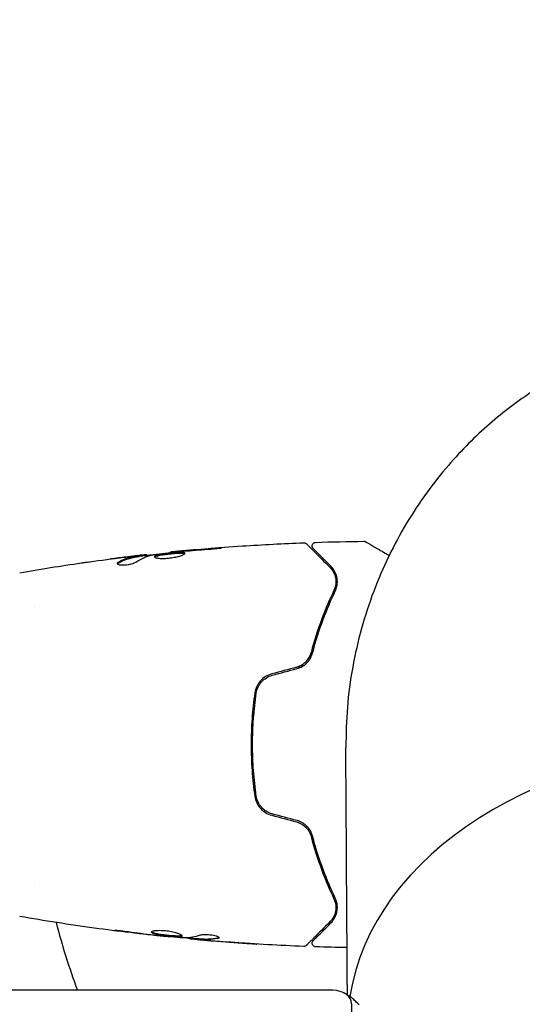
# Model space of a CAD drawing. Units: millimetres. Extents: x -5631 to 4060, y -4768 to 3962.
# Drawn here: x -2264 to -2195, y 1046 to 1182 of the extents above; entities that cross this region are included whole.
import ezdxf

# ---------------------------------------------------------------- set-up
doc = ezdxf.new("R2010")
doc.units = ezdxf.units.MM
doc.header["$LTSCALE"] = 20
doc.linetypes.add('HIDDEN', pattern=[9.525, 6.35, -3.175])
doc.layers.add('2d', color=230, linetype='Continuous')
doc.layers.add('AS-Free_Space_Hatch', color=31, linetype='HIDDEN')

msp = doc.modelspace()

# ---------------------------------------------------------------- hatches: boundary and pattern name
at = {"layer": 'AS-Free_Space_Hatch'}
h = msp.add_hatch(dxfattribs=at)
h.set_pattern_fill('ANSI31', color=256, scale=100)
h.set_pattern_definition([(45, (-553.05, -341.34), (-224.506, 224.506), [])])
edge = h.paths.add_edge_path()
edge.add_arc((-3737, 541), 500, 0, 360)
edge = h.paths.add_edge_path()
edge.add_line((1334.54, 311.5), (2210.27, 1828.3))
edge.add_arc((1344.24, 2328.3), 1000, 330, 510)
edge.add_line((478.22, 2828.3), (-397.51, 1311.5))
edge.add_arc((468.52, 811.5), 1000, 150, 330)

# ---------------------------------------------------------------- linework, layer by layer
at = {"layer": '2d'}
for p, q in [((-2247.45, 1107.93), (-2247.45, 1108.03)), ((-2246.41, 1108.09), (-2246.41, 1108.17)), ((-2243.13, 1108.47), (-2243.13, 1108.54)), ((-2261.85, 1101), (-2261.85, 1101)), ((-2232, 1080), (-2231.8, 1080)), ((-2261.85, 1063), (-2261.85, 1063)), ((-2243.77, 1055.6), (-2243.77, 1055.53)), ((-2240.49, 1055.31), (-2240.49, 1055.22)), ((-2239.45, 1055.25), (-2239.45, 1055.15)), ((-2220.8, 1048.14), (-2285.24, 1048.14)), ((-2218.19, 1046.29), (-2218.19, 564.33))]:
    msp.add_line(p, q, dxfattribs=at)
msp.add_arc((-2164, 1082), 98, 194.4878, 200.2159, dxfattribs=at)
for centre, major_axis, start_param, end_param in [((-2164, 1043.11), (-54.75, 0), -1.570796, -0.10769), ((-2220.8, 1046.29), (2.61, 0), 0, 1.570796)]:
    msp.add_ellipse(centre, major_axis=major_axis, ratio=0.707107, start_param=start_param, end_param=end_param, dxfattribs=at)
for points, weights in [([(-2164, 1139.5), (-2191.64, 1139.5), (-2219.25, 1120.16), (-2219, 1081.61)], [1, 0.6655436516, 0.498878876677, 0.500005675233]), ([(-2214.76, 1057.61), (-2214.76, 1057.61), (-2214.76, 1057.61), (-2214.76, 1057.61)], [0.963452403759, 0.963455524035, 0.963458644328, 0.963461764636])]:
    msp.add_rational_spline(points, weights, degree=3, dxfattribs=at)
for points, knots in [([(-2243.13, 1108.54), (-2239.84, 1108.87), (-2236.54, 1109.15), (-2230.42, 1109.56), (-2227.61, 1109.71), (-2224.79, 1109.81)], [0, 0, 0, 0, 10.001335, 10.001335, 18.519664, 18.519664, 18.519664, 18.519664]), ([(-2237.99, 1108.93), (-2237.82, 1108.94), (-2237.64, 1108.95), (-2237.37, 1108.97), (-2237.28, 1108.98), (-2237.11, 1109), (-2237.02, 1109.01), (-2236.77, 1109.03), (-2236.62, 1109.05), (-2236.37, 1109.07), (-2236.27, 1109.08), (-2236.13, 1109.1), (-2236.1, 1109.11), (-2236.1, 1109.11), (-2236.11, 1109.11), (-2236.14, 1109.11), (-2236.17, 1109.11), (-2236.34, 1109.11), (-2236.61, 1109.09), (-2236.94, 1109.06)], [0, 0, 0, 0, 0.000535625, 0.000535625, 0.000803438, 0.000803438, 0.001071251, 0.001071251, 0.001606876, 0.001606876, 0.002142502, 0.002142502, 0.002678127, 0.002678127, 0.00294594, 0.00294594, 0.003213752, 0.003213752, 0.004285003, 0.004285003, 0.004285003, 0.004285003]), ([(-2224.79, 1109.81), (-2224.73, 1109.82), (-2224.68, 1109.81), (-2224.58, 1109.78), (-2224.53, 1109.75), (-2224.46, 1109.71), (-2224.44, 1109.69), (-2224.42, 1109.67)], [0, 0, 0, 0, 0.1620246, 0.1620246, 0.3245698, 0.3245698, 0.4103895, 0.4103895, 0.4103895, 0.4103895]), ([(-2224.42, 1109.67), (-2224.42, 1109.67), (-2224.41, 1109.66), (-2224.4, 1109.65), (-2224.39, 1109.64), (-2224.37, 1109.63), (-2224.37, 1109.62), (-2224.36, 1109.62), (-2224.36, 1109.61), (-2224.35, 1109.6), (-2224.32, 1109.58), (-2224.21, 1109.46), (-2224.08, 1109.33), (-2223.81, 1109.07), (-2223.71, 1108.96), (-2223.49, 1108.74), (-2223.36, 1108.61), (-2222.69, 1107.95), (-2222, 1107.25), (-2221.18, 1106.43)], [0.02464336, 0.02464336, 0.02464336, 0.02464336, 0.03015026, 0.03015026, 0.03316528, 0.03316528, 0.03391904, 0.03391904, 0.0346728, 0.0346728, 0.03618031, 0.03618031, 0.03919533, 0.03919533, 0.04070285, 0.04070285, 0.04221036, 0.04221036, 0.04824041, 0.04824041, 0.04824041, 0.04824041]), ([(-2223.48, 1109.02), (-2223.5, 1109.03), (-2223.51, 1109.05), (-2223.54, 1109.08), (-2223.55, 1109.1), (-2223.58, 1109.15), (-2223.6, 1109.19), (-2223.62, 1109.27), (-2223.63, 1109.31), (-2223.63, 1109.39), (-2223.63, 1109.44), (-2223.61, 1109.52), (-2223.6, 1109.56), (-2223.56, 1109.63), (-2223.54, 1109.67), (-2223.48, 1109.73), (-2223.45, 1109.76), (-2223.38, 1109.81), (-2223.34, 1109.83), (-2223.25, 1109.86), (-2223.2, 1109.87), (-2223.15, 1109.87)], [0, 0, 0, 0, 0.059741, 0.059741, 0.118636, 0.118636, 0.2446, 0.2446, 0.370565, 0.370565, 0.496529, 0.496529, 0.622493, 0.622493, 0.748457, 0.748457, 0.874421, 0.874421, 1.000385, 1.000385, 1.158548, 1.158548, 1.158548, 1.158548]), ([(-2221.04, 1106.57), (-2221.38, 1106.91), (-2221.69, 1107.22), (-2222.11, 1107.64), (-2222.24, 1107.77), (-2222.48, 1108.02), (-2222.59, 1108.13), (-2223.11, 1108.64), (-2223.36, 1108.89), (-2223.43, 1108.96), (-2223.43, 1108.97), (-2223.44, 1108.97), (-2223.44, 1108.97), (-2223.45, 1108.98), (-2223.45, 1108.99), (-2223.46, 1109), (-2223.47, 1109), (-2223.48, 1109.02), (-2223.48, 1109.02), (-2223.48, 1109.02)], [0, 0, 0, 0, 0.00280724, 0.00280724, 0.00421086, 0.00421086, 0.00561448, 0.00561448, 0.01122897, 0.01122897, 0.01193078, 0.01193078, 0.01263259, 0.01263259, 0.01403621, 0.01403621, 0.01684345, 0.01684345, 0.02211228, 0.02211228, 0.02211228, 0.02211228]), ([(-2216.52, 1110.02), (-2216.47, 1110.02), (-2216.41, 1110.01), (-2216.34, 1109.98), (-2216.31, 1109.97), (-2216.28, 1109.96), (-2216.28, 1109.95), (-2216.27, 1109.95), (-2216.27, 1109.95), (-2216.27, 1109.95), (-2216.27, 1109.95), (-2216.27, 1109.95), (-2216.27, 1109.95), (-2216.27, 1109.95)], [0, 0, 0, 0, 0.1620367, 0.1620367, 0.2425207, 0.2425207, 0.2628468, 0.2628468, 0.264752, 0.264752, 0.2657518, 0.2657518, 0.2662518, 0.2662518, 0.2662518, 0.2662518]), ([(-2216.27, 1109.95), (-2216.27, 1109.95), (-2216.26, 1109.95), (-2216.25, 1109.94), (-2216.24, 1109.93), (-2216.22, 1109.92), (-2216.22, 1109.92), (-2216.21, 1109.92), (-2216.21, 1109.92), (-2216.17, 1109.89), (-2216.11, 1109.86), (-2215.92, 1109.75), (-2215.79, 1109.67), (-2215.56, 1109.54), (-2215.47, 1109.49), (-2215.29, 1109.38), (-2215.19, 1109.33), (-2214.67, 1109.03), (-2214.16, 1108.73), (-2213.4, 1108.3), (-2213.21, 1108.19), (-2213.02, 1108.07)], [0.03007316, 0.03007316, 0.03007316, 0.03007316, 0.0365021, 0.0365021, 0.04015231, 0.04015231, 0.04106486, 0.04106486, 0.04197741, 0.04197741, 0.04380252, 0.04380252, 0.04562762, 0.04562762, 0.04654017, 0.04654017, 0.04745273, 0.04745273, 0.05110294, 0.05110294, 0.05224697, 0.05224697, 0.05224697, 0.05224697]), ([(-2247.6, 1108), (-2247.83, 1107.97), (-2248.06, 1107.94), (-2248.52, 1107.84), (-2248.74, 1107.78), (-2249.42, 1107.56), (-2249.87, 1107.37), (-2250.32, 1107.13)], [0, 0, 0, 0, 0.001485171, 0.001485171, 0.002970341, 0.002970341, 0.005940682, 0.005940682, 0.005940682, 0.005940682]), ([(-2250.32, 1107.02), (-2249.87, 1107.27), (-2249.42, 1107.46), (-2248.74, 1107.68), (-2248.52, 1107.74), (-2248.06, 1107.84), (-2247.83, 1107.87), (-2247.6, 1107.9)], [0, 0, 0, 0, 0.002970524, 0.002970524, 0.004455786, 0.004455786, 0.005941048, 0.005941048, 0.005941048, 0.005941048]), ([(-2249.56, 1107.81), (-2249.22, 1107.85), (-2248.9, 1107.89), (-2248.3, 1107.95), (-2248.03, 1107.98), (-2247.8, 1108.01)], [0, 0, 0, 0, 0.001015532, 0.001015532, 0.002031065, 0.002031065, 0.002031065, 0.002031065]), ([(-2246.57, 1108.16), (-2246.61, 1108.16), (-2246.68, 1108.15), (-2246.85, 1108.13), (-2246.96, 1108.12), (-2247.35, 1108.08), (-2247.67, 1108.04), (-2248.01, 1108)], [0, 0, 0, 0, 0.000502775, 0.000502775, 0.001005549, 0.001005549, 0.002011098, 0.002011098, 0.002011098, 0.002011098]), ([(-2247.8, 1108.01), (-2247.71, 1108.02), (-2247.63, 1108.02), (-2247.52, 1108.03), (-2247.48, 1108.04), (-2247.43, 1108.04), (-2247.47, 1108.02), (-2247.6, 1108)], [0, 0, 0, 0, 0.000405419, 0.000405419, 0.000810838, 0.000810838, 0.001621676, 0.001621676, 0.001621676, 0.001621676]), ([(-2247.6, 1107.9), (-2247.54, 1107.91), (-2247.49, 1107.92), (-2247.46, 1107.93), (-2247.45, 1107.93), (-2247.45, 1107.93)], [0, 0, 0, 0, 0.0004054221, 0.0004054221, 0.0006379335, 0.0006379335, 0.0006379335, 0.0006379335]), ([(-2247.45, 1107.97), (-2246.81, 1108.04), (-2246.18, 1108.11), (-2245.32, 1108.21), (-2245.1, 1108.23), (-2244.88, 1108.25)], [8.06827, 8.06827, 8.06827, 8.06827, 10.001335, 10.001335, 10.671994, 10.671994, 10.671994, 10.671994]), ([(-2245.52, 1108.16), (-2244.95, 1108.25), (-2244.38, 1108.32), (-2243.24, 1108.46), (-2242.67, 1108.52), (-2242.1, 1108.58)], [0, 0, 0, 0, 0.001910154, 0.001910154, 0.003820307, 0.003820307, 0.003820307, 0.003820307]), ([(-2241.15, 1108.37), (-2241.15, 1108.39), (-2241.16, 1108.41), (-2241.21, 1108.44), (-2241.25, 1108.45), (-2241.41, 1108.48), (-2241.57, 1108.49), (-2241.86, 1108.49), (-2241.97, 1108.49), (-2242.2, 1108.48), (-2242.32, 1108.47), (-2242.58, 1108.45), (-2242.71, 1108.44), (-2242.98, 1108.42), (-2243.12, 1108.4), (-2243.4, 1108.37), (-2243.53, 1108.36), (-2243.8, 1108.32), (-2243.94, 1108.31), (-2244.19, 1108.27), (-2244.31, 1108.25), (-2244.54, 1108.21), (-2244.64, 1108.19), (-2244.93, 1108.13), (-2245.09, 1108.08), (-2245.29, 1107.99), (-2245.35, 1107.94), (-2245.35, 1107.9)], [0.006652238, 0.006652238, 0.006652238, 0.006652238, 0.007065568, 0.007065568, 0.007478898, 0.007478898, 0.008305558, 0.008305558, 0.008718887, 0.008718887, 0.009132217, 0.009132217, 0.009545547, 0.009545547, 0.009958877, 0.009958877, 0.010372206, 0.010372206, 0.010785536, 0.010785536, 0.011198866, 0.011198866, 0.011612196, 0.011612196, 0.012438855, 0.012438855, 0.013265515, 0.013265515, 0.013265515, 0.013265515]), ([(-2245.35, 1107.9), (-2245.35, 1107.87), (-2245.33, 1107.85), (-2245.28, 1107.81), (-2245.24, 1107.79), (-2245.13, 1107.75), (-2245.07, 1107.73), (-2244.92, 1107.7), (-2244.83, 1107.69), (-2244.63, 1107.67), (-2244.52, 1107.66), (-2244.29, 1107.65), (-2244.16, 1107.65), (-2243.91, 1107.66), (-2243.77, 1107.66), (-2243.5, 1107.68), (-2243.36, 1107.7), (-2243.09, 1107.73), (-2242.95, 1107.75), (-2242.68, 1107.8), (-2242.55, 1107.82), (-2242.17, 1107.91), (-2241.94, 1107.97), (-2241.66, 1108.06), (-2241.57, 1108.09), (-2241.42, 1108.16), (-2241.36, 1108.19), (-2241.25, 1108.25), (-2241.21, 1108.27), (-2241.16, 1108.32), (-2241.15, 1108.35), (-2241.15, 1108.37)], [0, 0, 0, 0, 0.000415765, 0.000415765, 0.00083153, 0.00083153, 0.001247295, 0.001247295, 0.00166306, 0.00166306, 0.002078825, 0.002078825, 0.002494589, 0.002494589, 0.002910354, 0.002910354, 0.003326119, 0.003326119, 0.003741884, 0.003741884, 0.004157649, 0.004157649, 0.004989179, 0.004989179, 0.005404944, 0.005404944, 0.005820709, 0.005820709, 0.006236474, 0.006236474, 0.006652238, 0.006652238, 0.006652238, 0.006652238]), ([(-2245.33, 1107.84), (-2245.32, 1107.85), (-2245.31, 1107.86), (-2245.28, 1107.89), (-2245.24, 1107.91), (-2245.14, 1107.96), (-2245.07, 1107.98), (-2244.92, 1108.02), (-2244.84, 1108.05), (-2244.64, 1108.09), (-2244.54, 1108.11), (-2244.31, 1108.15), (-2244.19, 1108.17), (-2243.81, 1108.22), (-2243.54, 1108.26), (-2243.12, 1108.3), (-2242.99, 1108.31), (-2242.71, 1108.34), (-2242.58, 1108.35), (-2242.33, 1108.37), (-2242.2, 1108.38), (-2241.97, 1108.39), (-2241.86, 1108.39), (-2241.57, 1108.39), (-2241.41, 1108.38), (-2241.25, 1108.35), (-2241.21, 1108.34), (-2241.18, 1108.32), (-2241.18, 1108.32), (-2241.17, 1108.31)], [0.00030701, 0.00030701, 0.00030701, 0.00030701, 0.000413434, 0.000413434, 0.000826868, 0.000826868, 0.001240303, 0.001240303, 0.001653737, 0.001653737, 0.002067171, 0.002067171, 0.002480605, 0.002480605, 0.003307474, 0.003307474, 0.003720908, 0.003720908, 0.004134342, 0.004134342, 0.004547777, 0.004547777, 0.004961211, 0.004961211, 0.005788079, 0.005788079, 0.006201514, 0.006201514, 0.006283371, 0.006283371, 0.006283371, 0.006283371]), ([(-2242.02, 1108.64), (-2242.2, 1108.62), (-2242.35, 1108.61), (-2242.62, 1108.58), (-2242.74, 1108.57), (-2242.94, 1108.55), (-2243.01, 1108.55), (-2243.11, 1108.54), (-2243.13, 1108.53), (-2243.13, 1108.54)], [0, 0, 0, 0, 0.000630096, 0.000630096, 0.001260193, 0.001260193, 0.001890289, 0.001890289, 0.002520386, 0.002520386, 0.002520386, 0.002520386]), ([(-2255.4, 1107.04), (-2255.36, 1107.04), (-2255.31, 1107.05), (-2255.2, 1107.07), (-2255.13, 1107.08), (-2254.98, 1107.1), (-2254.9, 1107.11), (-2254.64, 1107.14), (-2254.46, 1107.17), (-2254.26, 1107.2)], [0.003802953, 0.003802953, 0.003802953, 0.003802953, 0.004028258, 0.004028258, 0.004321052, 0.004321052, 0.004613847, 0.004613847, 0.005199436, 0.005199436, 0.005199436, 0.005199436]), ([(-2250.47, 1106.96), (-2250.47, 1106.93), (-2250.45, 1106.89), (-2250.35, 1106.83), (-2250.28, 1106.81), (-2250.09, 1106.77), (-2249.98, 1106.76), (-2249.72, 1106.75), (-2249.57, 1106.75), (-2249.28, 1106.77), (-2249.12, 1106.79), (-2248.82, 1106.84), (-2248.67, 1106.87), (-2248.4, 1106.95), (-2248.28, 1106.99), (-2248.07, 1107.07), (-2247.98, 1107.12), (-2247.91, 1107.16)], [0.000672322, 0.000672322, 0.000672322, 0.000672322, 0.001130161, 0.001130161, 0.001588, 0.001588, 0.002045839, 0.002045839, 0.002503678, 0.002503678, 0.002961518, 0.002961518, 0.003419357, 0.003419357, 0.003877196, 0.003877196, 0.004335035, 0.004335035, 0.004335035, 0.004335035]), ([(-2250.32, 1107.13), (-2250.37, 1107.1), (-2250.41, 1107.07), (-2250.46, 1107.02), (-2250.47, 1106.99), (-2250.47, 1106.96)], [0, 0, 0, 0, 0.0003361609, 0.0003361609, 0.0006723218, 0.0006723218, 0.0006723218, 0.0006723218]), ([(-2221.18, 1106.43), (-2220.97, 1106.22), (-2220.81, 1106), (-2220.56, 1105.52), (-2220.46, 1105.26), (-2220.39, 1104.86), (-2220.37, 1104.72), (-2220.36, 1104.43), (-2220.36, 1104.29), (-2220.41, 1103.85), (-2220.49, 1103.55), (-2220.63, 1103.25)], [0, 0, 0, 0, 0.001345717, 0.001345717, 0.002691433, 0.002691433, 0.003364292, 0.003364292, 0.00403715, 0.00403715, 0.005382867, 0.005382867, 0.005382867, 0.005382867]), ([(-2220.45, 1103.16), (-2220.28, 1103.53), (-2220.2, 1103.87), (-2220.16, 1104.36), (-2220.16, 1104.52), (-2220.18, 1104.83), (-2220.2, 1104.98), (-2220.3, 1105.4), (-2220.4, 1105.67), (-2220.67, 1106.15), (-2220.84, 1106.37), (-2221.04, 1106.57)], [0, 0, 0, 0, 0.001851544, 0.001851544, 0.002777316, 0.002777316, 0.003703088, 0.003703088, 0.005554632, 0.005554632, 0.007406175, 0.007406175, 0.007406175, 0.007406175]), ([(-2220.63, 1103.25), (-2221.2, 1102.06), (-2221.76, 1100.75), (-2222.83, 1097.89), (-2223.34, 1096.34), (-2223.78, 1094.65)], [0, 0, 0, 0, 0.00577336, 0.00577336, 0.01154671, 0.01154671, 0.01154671, 0.01154671]), ([(-2223.59, 1094.6), (-2223.15, 1096.26), (-2222.65, 1097.79), (-2221.59, 1100.64), (-2221.02, 1101.96), (-2220.45, 1103.16)], [0, 0, 0, 0, 0.00561537, 0.00561537, 0.01123074, 0.01123074, 0.01123074, 0.01123074]), ([(-2225.76, 1092.66), (-2225.52, 1092.73), (-2225.29, 1092.82), (-2224.85, 1093.08), (-2224.66, 1093.24), (-2224.31, 1093.6), (-2224.16, 1093.8), (-2223.93, 1094.21), (-2223.84, 1094.43), (-2223.78, 1094.65)], [0, 0, 0, 0, 0.000754737, 0.000754737, 0.001509473, 0.001509473, 0.00226421, 0.00226421, 0.003018947, 0.003018947, 0.003018947, 0.003018947]), ([(-2223.78, 1094.65), (-2223.84, 1094.42), (-2223.93, 1094.2), (-2224.11, 1093.89), (-2224.17, 1093.79), (-2224.32, 1093.59), (-2224.4, 1093.5), (-2224.66, 1093.24), (-2224.85, 1093.08), (-2225.29, 1092.83), (-2225.52, 1092.73), (-2225.76, 1092.66)], [0, 0, 0, 0, 0.000760497, 0.000760497, 0.001140745, 0.001140745, 0.001520994, 0.001520994, 0.002281491, 0.002281491, 0.003041988, 0.003041988, 0.003041988, 0.003041988]), ([(-2225.71, 1092.47), (-2225.44, 1092.54), (-2225.19, 1092.65), (-2224.84, 1092.86), (-2224.72, 1092.94), (-2224.51, 1093.11), (-2224.41, 1093.2), (-2224.23, 1093.39), (-2224.15, 1093.49), (-2223.99, 1093.7), (-2223.92, 1093.81), (-2223.74, 1094.14), (-2223.65, 1094.37), (-2223.59, 1094.6)], [0, 0, 0, 0, 0.000837423, 0.000837423, 0.001256134, 0.001256134, 0.001674846, 0.001674846, 0.002093557, 0.002093557, 0.002512269, 0.002512269, 0.003349692, 0.003349692, 0.003349692, 0.003349692]), ([(-2229.19, 1091.75), (-2229.5, 1091.66), (-2229.79, 1091.53), (-2230.32, 1091.2), (-2230.57, 1090.99), (-2230.87, 1090.64), (-2230.96, 1090.52), (-2231.13, 1090.26), (-2231.2, 1090.12), (-2231.4, 1089.71), (-2231.48, 1089.42), (-2231.52, 1089.12)], [0, 0, 0, 0, 0.000962618, 0.000962618, 0.001925236, 0.001925236, 0.002406545, 0.002406545, 0.002887854, 0.002887854, 0.003850472, 0.003850472, 0.003850472, 0.003850472]), ([(-2231.33, 1089.09), (-2231.24, 1089.66), (-2230.99, 1090.2), (-2230.41, 1090.86), (-2230.19, 1091.05), (-2229.69, 1091.36), (-2229.42, 1091.48), (-2229.13, 1091.55)], [0, 0, 0, 0, 0.001770151, 0.001770151, 0.002655226, 0.002655226, 0.003540301, 0.003540301, 0.003540301, 0.003540301]), ([(-2231.52, 1089.12), (-2231.69, 1087.96), (-2231.82, 1086.79), (-2231.95, 1085), (-2231.98, 1084.4), (-2232.03, 1083.2), (-2232.04, 1082.59), (-2232.04, 1080.77), (-2231.99, 1079.58), (-2231.82, 1077.21), (-2231.69, 1076.04), (-2231.52, 1074.88)], [0, 0, 0, 0, 0.0036116, 0.0036116, 0.0054174, 0.0054174, 0.0072232, 0.0072232, 0.01083479, 0.01083479, 0.01444639, 0.01444639, 0.01444639, 0.01444639]), ([(-2231.33, 1074.91), (-2231.49, 1076.07), (-2231.62, 1077.24), (-2231.75, 1079.01), (-2231.78, 1079.61), (-2231.83, 1080.81), (-2231.84, 1081.42), (-2231.84, 1083.22), (-2231.79, 1084.41), (-2231.62, 1086.77), (-2231.49, 1087.93), (-2231.33, 1089.09)], [0, 0, 0, 0, 0.0035954, 0.0035954, 0.00539309, 0.00539309, 0.00719079, 0.00719079, 0.01078619, 0.01078619, 0.01438158, 0.01438158, 0.01438158, 0.01438158]), ([(-2218.78, 1047.51), (-2218.78, 1048.33), (-2218.79, 1049.16), (-2218.84, 1057.04), (-2218.89, 1064.1), (-2218.95, 1074.64), (-2218.98, 1078.12), (-2219, 1081.61)], [6.481173, 6.481173, 6.481173, 6.481173, 10, 10, 40, 40, 54.840255, 54.840255, 54.840255, 54.840255]), ([(-2231.52, 1074.88), (-2231.44, 1074.28), (-2231.18, 1073.71), (-2230.56, 1073), (-2230.32, 1072.8), (-2229.79, 1072.46), (-2229.5, 1072.34), (-2229.19, 1072.25)], [0, 0, 0, 0, 0.001914168, 0.001914168, 0.002871252, 0.002871252, 0.003828336, 0.003828336, 0.003828336, 0.003828336]), ([(-2229.13, 1072.45), (-2229.42, 1072.52), (-2229.7, 1072.64), (-2230.07, 1072.88), (-2230.19, 1072.96), (-2230.41, 1073.15), (-2230.51, 1073.25), (-2230.71, 1073.47), (-2230.79, 1073.59), (-2230.95, 1073.83), (-2231.02, 1073.96), (-2231.2, 1074.35), (-2231.29, 1074.63), (-2231.33, 1074.91)], [0, 0, 0, 0, 0.000889055, 0.000889055, 0.001333583, 0.001333583, 0.00177811, 0.00177811, 0.002222638, 0.002222638, 0.002667165, 0.002667165, 0.00355622, 0.00355622, 0.00355622, 0.00355622]), ([(-2225.76, 1071.34), (-2225.52, 1071.27), (-2225.29, 1071.18), (-2224.85, 1070.92), (-2224.66, 1070.76), (-2224.39, 1070.49), (-2224.3, 1070.38), (-2224.22, 1070.28)], [0, 0, 0, 0, 0.000754737, 0.000754737, 0.001509473, 0.001509473, 0.001915042, 0.001915042, 0.001915042, 0.001915042]), ([(-2225.76, 1071.34), (-2225.52, 1071.27), (-2225.28, 1071.17), (-2224.96, 1070.98), (-2224.86, 1070.91), (-2224.66, 1070.76), (-2224.57, 1070.67), (-2224.4, 1070.5), (-2224.32, 1070.41), (-2224.17, 1070.21), (-2224.11, 1070.11), (-2223.93, 1069.79), (-2223.84, 1069.58), (-2223.78, 1069.35)], [0, 0, 0, 0, 0.000765347, 0.000765347, 0.00114802, 0.00114802, 0.001530694, 0.001530694, 0.001913367, 0.001913367, 0.00229604, 0.00229604, 0.003061387, 0.003061387, 0.003061387, 0.003061387]), ([(-2223.59, 1069.4), (-2223.65, 1069.63), (-2223.74, 1069.87), (-2223.93, 1070.2), (-2223.99, 1070.3), (-2224.15, 1070.51), (-2224.23, 1070.61), (-2224.42, 1070.8), (-2224.51, 1070.89), (-2224.72, 1071.06), (-2224.84, 1071.14), (-2225.19, 1071.35), (-2225.44, 1071.46), (-2225.71, 1071.53)], [0, 0, 0, 0, 0.000832155, 0.000832155, 0.001248232, 0.001248232, 0.001664309, 0.001664309, 0.002080386, 0.002080386, 0.002496464, 0.002496464, 0.003328618, 0.003328618, 0.003328618, 0.003328618]), ([(-2223.78, 1069.35), (-2223.34, 1067.66), (-2222.83, 1066.11), (-2221.76, 1063.25), (-2221.2, 1061.94), (-2220.63, 1060.75)], [0, 0, 0, 0, 0.00577336, 0.00577336, 0.01154671, 0.01154671, 0.01154671, 0.01154671]), ([(-2220.45, 1060.84), (-2221.02, 1062.04), (-2221.59, 1063.36), (-2222.65, 1066.21), (-2223.15, 1067.74), (-2223.59, 1069.4)], [0, 0, 0, 0, 0.00561537, 0.00561537, 0.01123074, 0.01123074, 0.01123074, 0.01123074]), ([(-2220.63, 1060.75), (-2220.49, 1060.45), (-2220.41, 1060.14), (-2220.34, 1059.56), (-2220.36, 1059.28), (-2220.44, 1058.87), (-2220.48, 1058.74), (-2220.57, 1058.48), (-2220.62, 1058.36), (-2220.81, 1058), (-2220.97, 1057.78), (-2221.18, 1057.57)], [0, 0, 0, 0, 0.001348017, 0.001348017, 0.002696033, 0.002696033, 0.003370042, 0.003370042, 0.00404405, 0.00404405, 0.005392066, 0.005392066, 0.005392066, 0.005392066]), ([(-2221.04, 1057.43), (-2220.84, 1057.63), (-2220.67, 1057.85), (-2220.4, 1058.34), (-2220.3, 1058.6), (-2220.2, 1059.02), (-2220.18, 1059.17), (-2220.16, 1059.48), (-2220.16, 1059.64), (-2220.2, 1060.13), (-2220.28, 1060.48), (-2220.45, 1060.84)], [0, 0, 0, 0, 0.001864837, 0.001864837, 0.003729674, 0.003729674, 0.004662092, 0.004662092, 0.00559451, 0.00559451, 0.007459347, 0.007459347, 0.007459347, 0.007459347]), ([(-2243.77, 1055.53), (-2247.06, 1055.87), (-2250.35, 1056.26), (-2257.06, 1057.18), (-2260.49, 1057.72), (-2263.9, 1058.31)], [0, 0, 0, 0, 10.001335, 10.001335, 20.470445, 20.470445, 20.470445, 20.470445]), ([(-2221.18, 1057.57), (-2222.01, 1056.74), (-2222.7, 1056.05), (-2223.37, 1055.38), (-2223.49, 1055.25), (-2223.72, 1055.03), (-2223.82, 1054.93), (-2224.09, 1054.66), (-2224.22, 1054.53), (-2224.33, 1054.42), (-2224.35, 1054.4), (-2224.37, 1054.38), (-2224.37, 1054.38), (-2224.39, 1054.36), (-2224.4, 1054.35), (-2224.41, 1054.34), (-2224.42, 1054.33), (-2224.42, 1054.33)], [0, 0, 0, 0, 0.00604989, 0.00604989, 0.00756236, 0.00756236, 0.00907483, 0.00907483, 0.01209978, 0.01209978, 0.01361225, 0.01361225, 0.01512472, 0.01512472, 0.01814967, 0.01814967, 0.02364717, 0.02364717, 0.02364717, 0.02364717]), ([(-2223.48, 1054.98), (-2223.48, 1054.98), (-2223.48, 1054.98), (-2223.47, 1055), (-2223.47, 1055), (-2223.45, 1055.01), (-2223.45, 1055.02), (-2223.44, 1055.02), (-2223.44, 1055.03), (-2223.43, 1055.03), (-2223.43, 1055.04), (-2223.39, 1055.07), (-2223.32, 1055.15), (-2223.14, 1055.33), (-2223.06, 1055.4), (-2222.9, 1055.57), (-2222.8, 1055.66), (-2222.29, 1056.18), (-2221.73, 1056.74), (-2221.04, 1057.43)], [0.02275047, 0.02275047, 0.02275047, 0.02275047, 0.02787328, 0.02787328, 0.0306606, 0.0306606, 0.03205427, 0.03205427, 0.0327511, 0.0327511, 0.03344793, 0.03344793, 0.03623526, 0.03623526, 0.03762892, 0.03762892, 0.03902259, 0.03902259, 0.04459724, 0.04459724, 0.04459724, 0.04459724]), ([(-2249.96, 1056.27), (-2250.12, 1056.29), (-2250.27, 1056.31), (-2250.46, 1056.34), (-2250.52, 1056.35), (-2250.62, 1056.36), (-2250.66, 1056.37), (-2250.76, 1056.39), (-2250.8, 1056.39), (-2250.8, 1056.4), (-2250.77, 1056.4), (-2250.66, 1056.4), (-2250.62, 1056.4), (-2250.52, 1056.4), (-2250.47, 1056.39), (-2250.34, 1056.39), (-2250.27, 1056.38), (-2250.12, 1056.37), (-2250.04, 1056.36), (-2249.63, 1056.32), (-2249.25, 1056.27), (-2248.91, 1056.22)], [0, 0, 0, 0, 0.000536546, 0.000536546, 0.000804819, 0.000804819, 0.001073092, 0.001073092, 0.001609638, 0.001609638, 0.002146183, 0.002146183, 0.002414456, 0.002414456, 0.002682729, 0.002682729, 0.002951002, 0.002951002, 0.003219275, 0.003219275, 0.004292367, 0.004292367, 0.004292367, 0.004292367]), ([(-2248.91, 1056.22), (-2248.35, 1056.14), (-2247.78, 1056.06), (-2246.65, 1055.91), (-2246.08, 1055.84), (-2245.51, 1055.77)], [0, 0, 0, 0, 0.001845834, 0.001845834, 0.003691668, 0.003691668, 0.003691668, 0.003691668]), ([(-2245.75, 1056.15), (-2245.75, 1056.2), (-2245.7, 1056.25), (-2245.49, 1056.32), (-2245.33, 1056.35), (-2245.04, 1056.38), (-2244.93, 1056.39), (-2244.7, 1056.4), (-2244.57, 1056.4), (-2244.32, 1056.39), (-2244.18, 1056.39), (-2243.91, 1056.37), (-2243.77, 1056.35), (-2243.49, 1056.32), (-2243.35, 1056.3), (-2243.09, 1056.25), (-2242.95, 1056.22), (-2242.7, 1056.17), (-2242.58, 1056.14), (-2242.36, 1056.08), (-2242.25, 1056.05), (-2241.97, 1055.95), (-2241.82, 1055.89), (-2241.61, 1055.77), (-2241.55, 1055.72), (-2241.55, 1055.67)], [0.006617599, 0.006617599, 0.006617599, 0.006617599, 0.007449314, 0.007449314, 0.008281029, 0.008281029, 0.008696886, 0.008696886, 0.009112744, 0.009112744, 0.009528601, 0.009528601, 0.009944458, 0.009944458, 0.010360316, 0.010360316, 0.010776173, 0.010776173, 0.011192031, 0.011192031, 0.011607888, 0.011607888, 0.012439603, 0.012439603, 0.013271318, 0.013271318, 0.013271318, 0.013271318]), ([(-2241.55, 1055.67), (-2241.55, 1055.65), (-2241.57, 1055.63), (-2241.62, 1055.6), (-2241.66, 1055.59), (-2241.77, 1055.57), (-2241.83, 1055.56), (-2241.98, 1055.55), (-2242.07, 1055.55), (-2242.37, 1055.55), (-2242.6, 1055.56), (-2242.99, 1055.59), (-2243.12, 1055.6), (-2243.39, 1055.63), (-2243.53, 1055.64), (-2243.8, 1055.67), (-2243.94, 1055.69), (-2244.21, 1055.72), (-2244.34, 1055.74), (-2244.72, 1055.79), (-2244.95, 1055.83), (-2245.24, 1055.9), (-2245.33, 1055.92), (-2245.48, 1055.97), (-2245.54, 1055.99), (-2245.65, 1056.04), (-2245.69, 1056.06), (-2245.74, 1056.11), (-2245.75, 1056.13), (-2245.75, 1056.15)], [0, 0, 0, 0, 0.0004136, 0.0004136, 0.0008272, 0.0008272, 0.0012408, 0.0012408, 0.0016544, 0.0016544, 0.0024816, 0.0024816, 0.0028952, 0.0028952, 0.0033088, 0.0033088, 0.0037224, 0.0037224, 0.004136, 0.004136, 0.0049632, 0.0049632, 0.0053768, 0.0053768, 0.0057904, 0.0057904, 0.006203999, 0.006203999, 0.006617599, 0.006617599, 0.006617599, 0.006617599]), ([(-2245.73, 1056.2), (-2245.73, 1056.2), (-2245.72, 1056.19), (-2245.69, 1056.16), (-2245.65, 1056.14), (-2245.49, 1056.07), (-2245.34, 1056.02), (-2245.05, 1055.96), (-2244.95, 1055.94), (-2244.72, 1055.9), (-2244.6, 1055.88), (-2244.35, 1055.84), (-2244.21, 1055.82), (-2243.94, 1055.79), (-2243.81, 1055.77), (-2243.39, 1055.73), (-2243.12, 1055.7), (-2242.73, 1055.67), (-2242.61, 1055.67), (-2242.38, 1055.66), (-2242.27, 1055.65), (-2242.07, 1055.65), (-2241.99, 1055.65), (-2241.83, 1055.66), (-2241.77, 1055.67), (-2241.65, 1055.69), (-2241.6, 1055.71), (-2241.58, 1055.73)], [0.006959302, 0.006959302, 0.006959302, 0.006959302, 0.007065717, 0.007065717, 0.007479037, 0.007479037, 0.008305676, 0.008305676, 0.008718996, 0.008718996, 0.009132316, 0.009132316, 0.009545635, 0.009545635, 0.009958955, 0.009958955, 0.010785595, 0.010785595, 0.011198915, 0.011198915, 0.011612234, 0.011612234, 0.012025554, 0.012025554, 0.012438874, 0.012438874, 0.012937835, 0.012937835, 0.012937835, 0.012937835]), ([(-2238.99, 1055.77), (-2238.92, 1055.79), (-2238.83, 1055.81), (-2238.61, 1055.83), (-2238.48, 1055.84), (-2238.2, 1055.84), (-2238.05, 1055.84), (-2237.74, 1055.81), (-2237.59, 1055.79), (-2237.15, 1055.72), (-2236.89, 1055.65), (-2236.53, 1055.51), (-2236.43, 1055.44), (-2236.43, 1055.38)], [0, 0, 0, 0, 0.000456133, 0.000456133, 0.000912267, 0.000912267, 0.0013684, 0.0013684, 0.001824534, 0.001824534, 0.0027368, 0.0027368, 0.003649067, 0.003649067, 0.003649067, 0.003649067]), ([(-2243.77, 1055.53), (-2243.77, 1055.53), (-2243.79, 1055.53), (-2243.89, 1055.54), (-2243.96, 1055.55), (-2244.15, 1055.57), (-2244.27, 1055.59), (-2244.55, 1055.62), (-2244.7, 1055.63), (-2244.88, 1055.65)], [0, 0, 0, 0, 0.000630412, 0.000630412, 0.001260825, 0.001260825, 0.001891237, 0.001891237, 0.00252165, 0.00252165, 0.00252165, 0.00252165]), ([(-2244.8, 1055.69), (-2244.23, 1055.64), (-2243.66, 1055.58), (-2242.52, 1055.48), (-2241.95, 1055.44), (-2241.38, 1055.4)], [0, 0, 0, 0, 0.00190427, 0.00190427, 0.003808539, 0.003808539, 0.003808539, 0.003808539]), ([(-2240.49, 1055.27), (-2240.49, 1055.27), (-2240.5, 1055.27), (-2240.54, 1055.28), (-2240.58, 1055.29), (-2240.66, 1055.3), (-2240.71, 1055.31), (-2240.83, 1055.33), (-2240.9, 1055.34), (-2240.99, 1055.35), (-2241.01, 1055.36), (-2241.04, 1055.36)], [0, 0, 0, 0, 0.00032099, 0.00032099, 0.000641981, 0.000641981, 0.000962971, 0.000962971, 0.001283961, 0.001283961, 0.00137276, 0.00137276, 0.00137276, 0.00137276]), ([(-2238.89, 1055.07), (-2239.06, 1055.08), (-2239.22, 1055.1), (-2239.53, 1055.12), (-2239.68, 1055.14), (-2240.07, 1055.17), (-2240.25, 1055.19), (-2240.33, 1055.2)], [0, 0, 0, 0, 0.000502086, 0.000502086, 0.001004171, 0.001004171, 0.002008343, 0.002008343, 0.002008343, 0.002008343]), ([(-2239.3, 1055.15), (-2239.36, 1055.15), (-2239.41, 1055.15), (-2239.45, 1055.15), (-2239.46, 1055.15), (-2239.4, 1055.14), (-2239.28, 1055.12), (-2239.1, 1055.11)], [0, 0, 0, 0, 0.000405292, 0.000405292, 0.000810583, 0.000810583, 0.001621167, 0.001621167, 0.001621167, 0.001621167]), ([(-2224.79, 1054.19), (-2228.1, 1054.31), (-2231.4, 1054.5), (-2236.25, 1054.85), (-2237.8, 1054.97), (-2239.35, 1055.11)], [0, 0, 0, 0, 10.001335, 10.001335, 14.690563, 14.690563, 14.690563, 14.690563]), ([(-2239.3, 1055.25), (-2239.07, 1055.23), (-2238.85, 1055.22), (-2238.39, 1055.2), (-2238.17, 1055.2), (-2237.49, 1055.22), (-2237.03, 1055.28), (-2236.58, 1055.38)], [0, 0, 0, 0, 0.001469311, 0.001469311, 0.002938621, 0.002938621, 0.005877242, 0.005877242, 0.005877242, 0.005877242]), ([(-2236.58, 1055.28), (-2237.03, 1055.18), (-2237.49, 1055.12), (-2238.17, 1055.1), (-2238.39, 1055.1), (-2238.85, 1055.12), (-2239.07, 1055.13), (-2239.3, 1055.15)], [0, 0, 0, 0, 0.002938605, 0.002938605, 0.004407908, 0.004407908, 0.005877211, 0.005877211, 0.005877211, 0.005877211]), ([(-2239.1, 1055.11), (-2238.87, 1055.08), (-2238.6, 1055.06), (-2238, 1055.01), (-2237.68, 1054.98), (-2237.34, 1054.95)], [0, 0, 0, 0, 0.001013465, 0.001013465, 0.00202693, 0.00202693, 0.00202693, 0.00202693]), ([(-2236.58, 1055.38), (-2236.53, 1055.4), (-2236.49, 1055.41), (-2236.46, 1055.43), (-2236.46, 1055.43), (-2236.45, 1055.43)], [0, 0, 0, 0, 0.0003297632, 0.0003297632, 0.0003852274, 0.0003852274, 0.0003852274, 0.0003852274]), ([(-2231.24, 1054.51), (-2231.24, 1054.51), (-2231.25, 1054.51), (-2231.3, 1054.51), (-2231.34, 1054.51), (-2231.49, 1054.52), (-2231.64, 1054.53), (-2231.91, 1054.55), (-2232.01, 1054.55), (-2232.21, 1054.57), (-2232.32, 1054.57), (-2232.55, 1054.59), (-2232.67, 1054.6), (-2232.91, 1054.61), (-2233.03, 1054.62), (-2233.15, 1054.63)], [0.002335629, 0.002335629, 0.002335629, 0.002335629, 0.002691247, 0.002691247, 0.003046864, 0.003046864, 0.003758098, 0.003758098, 0.004113716, 0.004113716, 0.004469333, 0.004469333, 0.00482495, 0.00482495, 0.005180567, 0.005180567, 0.005180567, 0.005180567]), ([(-2232.64, 1054.6), (-2232.44, 1054.59), (-2232.26, 1054.58), (-2231.92, 1054.55), (-2231.76, 1054.54), (-2231.51, 1054.53), (-2231.41, 1054.52), (-2231.31, 1054.51), (-2231.28, 1054.51), (-2231.25, 1054.51), (-2231.24, 1054.51), (-2231.24, 1054.51)], [0, 0, 0, 0, 0.000583907, 0.000583907, 0.001167815, 0.001167815, 0.001751722, 0.001751722, 0.002043676, 0.002043676, 0.002335629, 0.002335629, 0.002335629, 0.002335629]), ([(-2223.15, 1054.13), (-2223.2, 1054.13), (-2223.26, 1054.14), (-2223.36, 1054.18), (-2223.4, 1054.21), (-2223.49, 1054.27), (-2223.53, 1054.32), (-2223.58, 1054.41), (-2223.6, 1054.46), (-2223.63, 1054.56), (-2223.63, 1054.62), (-2223.62, 1054.73), (-2223.61, 1054.78), (-2223.57, 1054.88), (-2223.53, 1054.93), (-2223.49, 1054.97), (-2223.49, 1054.98), (-2223.48, 1054.98)], [0, 0, 0, 0, 0.16195, 0.16195, 0.324498, 0.324498, 0.487024, 0.487024, 0.649551, 0.649551, 0.812077, 0.812077, 0.974604, 0.974604, 1.137131, 1.137131, 1.15657, 1.15657, 1.15657, 1.15657]), ([(-2224.42, 1054.33), (-2224.43, 1054.32), (-2224.45, 1054.3), (-2224.48, 1054.28), (-2224.5, 1054.27), (-2224.55, 1054.23), (-2224.59, 1054.22), (-2224.68, 1054.19), (-2224.74, 1054.18), (-2224.79, 1054.19)], [0, 0, 0, 0, 0.063877, 0.063877, 0.1267226, 0.1267226, 0.2526866, 0.2526866, 0.41085, 0.41085, 0.41085, 0.41085]), ([(-2217.18, 1046.12), (-2217.34, 1046.3), (-2217.51, 1046.48), (-2217.83, 1046.78), (-2217.98, 1046.92), (-2218.28, 1047.16), (-2218.43, 1047.27), (-2218.7, 1047.46), (-2218.83, 1047.54), (-2219.08, 1047.69), (-2219.19, 1047.75), (-2219.3, 1047.8)], [3.6974183, 3.6974183, 3.6974183, 3.6974183, 3.7779732, 3.7779732, 3.8585281, 3.8585281, 3.939083, 3.939083, 4.0196379, 4.0196379, 4.1001928, 4.1001928, 4.1001928, 4.1001928])]:
    msp.add_open_spline(points, degree=3, knots=knots, dxfattribs=at)
for points in [[(-2241, 1108.73), (-2241.36, 1108.7), (-2241.7, 1108.67), (-2242.02, 1108.64)], [(-2241.39, 1108.65), (-2240.25, 1108.75), (-2239.12, 1108.84), (-2237.99, 1108.93)], [(-2236.94, 1109.06), (-2238.3, 1108.96), (-2239.65, 1108.85), (-2241, 1108.73)], [(-2224.79, 1109.81), (-2224.79, 1109.81), (-2224.79, 1109.81), (-2224.79, 1109.81)], [(-2223.15, 1109.87), (-2220.94, 1109.95), (-2218.73, 1109.99), (-2216.52, 1110.02)], [(-2216.52, 1110.02), (-2216.52, 1110.02), (-2216.52, 1110.02), (-2216.52, 1110.02)], [(-2254.26, 1107.2), (-2252.7, 1107.41), (-2251.13, 1107.62), (-2249.56, 1107.81)], [(-2249.26, 1107.85), (-2249.96, 1107.76), (-2250.67, 1107.67), (-2251.38, 1107.58)], [(-2248.01, 1108), (-2248.43, 1107.95), (-2248.84, 1107.9), (-2249.26, 1107.85)], [(-2247.91, 1107.16), (-2247.18, 1107.61), (-2246.43, 1107.94), (-2245.68, 1108.13)], [(-2246.41, 1108.17), (-2246.41, 1108.17), (-2246.46, 1108.17), (-2246.57, 1108.16)], [(-2245.68, 1108.13), (-2245.64, 1108.14), (-2245.59, 1108.15), (-2245.52, 1108.16)], [(-2243.13, 1108.54), (-2243.13, 1108.54), (-2243.13, 1108.54), (-2243.13, 1108.54)], [(-2242.1, 1108.58), (-2241.97, 1108.6), (-2241.81, 1108.61), (-2241.67, 1108.63)], [(-2241.67, 1108.63), (-2241.57, 1108.63), (-2241.48, 1108.64), (-2241.39, 1108.65)], [(-2263.9, 1105.69), (-2261.08, 1106.18), (-2258.24, 1106.63), (-2255.4, 1107.04)], [(-2250.45, 1106.91), (-2250.43, 1106.95), (-2250.39, 1106.99), (-2250.32, 1107.02)], [(-2221.18, 1106.43), (-2220.94, 1106.2), (-2220.7, 1105.87), (-2220.54, 1105.44)], [(-2220.44, 1105.14), (-2220.39, 1104.92), (-2220.35, 1104.67), (-2220.36, 1104.4)], [(-2220.36, 1104.34), (-2220.36, 1104.25), (-2220.37, 1104.16), (-2220.39, 1104.06)], [(-2225.76, 1092.66), (-2226.9, 1092.36), (-2228.05, 1092.05), (-2229.19, 1091.75)], [(-2229.13, 1091.55), (-2227.99, 1091.86), (-2226.85, 1092.16), (-2225.71, 1092.47)], [(-2229.19, 1072.25), (-2228.05, 1071.95), (-2226.9, 1071.64), (-2225.76, 1071.34)], [(-2225.71, 1071.53), (-2226.85, 1071.84), (-2227.99, 1072.14), (-2229.13, 1072.45)], [(-2220.39, 1059.98), (-2220.38, 1059.9), (-2220.37, 1059.82), (-2220.37, 1059.74)], [(-2220.57, 1058.49), (-2220.61, 1058.38), (-2220.67, 1058.27), (-2220.72, 1058.17)], [(-2220.36, 1059.42), (-2220.37, 1059.2), (-2220.41, 1059), (-2220.46, 1058.81)], [(-2245.9, 1055.77), (-2247.25, 1055.92), (-2248.61, 1056.09), (-2249.96, 1056.27)], [(-2244.88, 1055.65), (-2245.2, 1055.69), (-2245.54, 1055.73), (-2245.9, 1055.77)], [(-2245.51, 1055.77), (-2245.42, 1055.76), (-2245.33, 1055.75), (-2245.23, 1055.74)], [(-2241.22, 1055.39), (-2240.47, 1055.41), (-2239.73, 1055.54), (-2238.99, 1055.77)], [(-2245.23, 1055.74), (-2245.09, 1055.72), (-2244.93, 1055.71), (-2244.8, 1055.69)], [(-2243.77, 1055.53), (-2243.77, 1055.53), (-2243.77, 1055.53), (-2243.77, 1055.53)], [(-2239.45, 1055.22), (-2240.19, 1055.28), (-2240.92, 1055.35), (-2241.66, 1055.42)], [(-2241.38, 1055.4), (-2241.31, 1055.4), (-2241.26, 1055.39), (-2241.22, 1055.39)], [(-2240.33, 1055.2), (-2240.44, 1055.21), (-2240.49, 1055.22), (-2240.49, 1055.22)], [(-2239.45, 1055.25), (-2239.45, 1055.25), (-2239.4, 1055.25), (-2239.3, 1055.25)], [(-2237.64, 1054.96), (-2238.06, 1055), (-2238.47, 1055.03), (-2238.89, 1055.07)], [(-2238.13, 1055.1), (-2238.13, 1055.1), (-2238.13, 1055.1), (-2238.13, 1055.1)], [(-2233.15, 1054.63), (-2234.65, 1054.73), (-2236.15, 1054.84), (-2237.64, 1054.96)], [(-2237.34, 1054.95), (-2235.78, 1054.82), (-2234.21, 1054.71), (-2232.64, 1054.6)], [(-2236.43, 1055.38), (-2236.43, 1055.34), (-2236.48, 1055.31), (-2236.58, 1055.28)], [(-2224.79, 1054.19), (-2224.79, 1054.19), (-2224.79, 1054.19), (-2224.79, 1054.19)], [(-2218.82, 1054.02), (-2220.26, 1054.04), (-2221.71, 1054.08), (-2223.15, 1054.13)], [(-2216.54, 1053.98), (-2216.54, 1053.98), (-2216.54, 1053.98), (-2216.55, 1053.98)]]:
    msp.add_open_spline(points, degree=3, dxfattribs=at)

doc.saveas('drawing.dxf')
